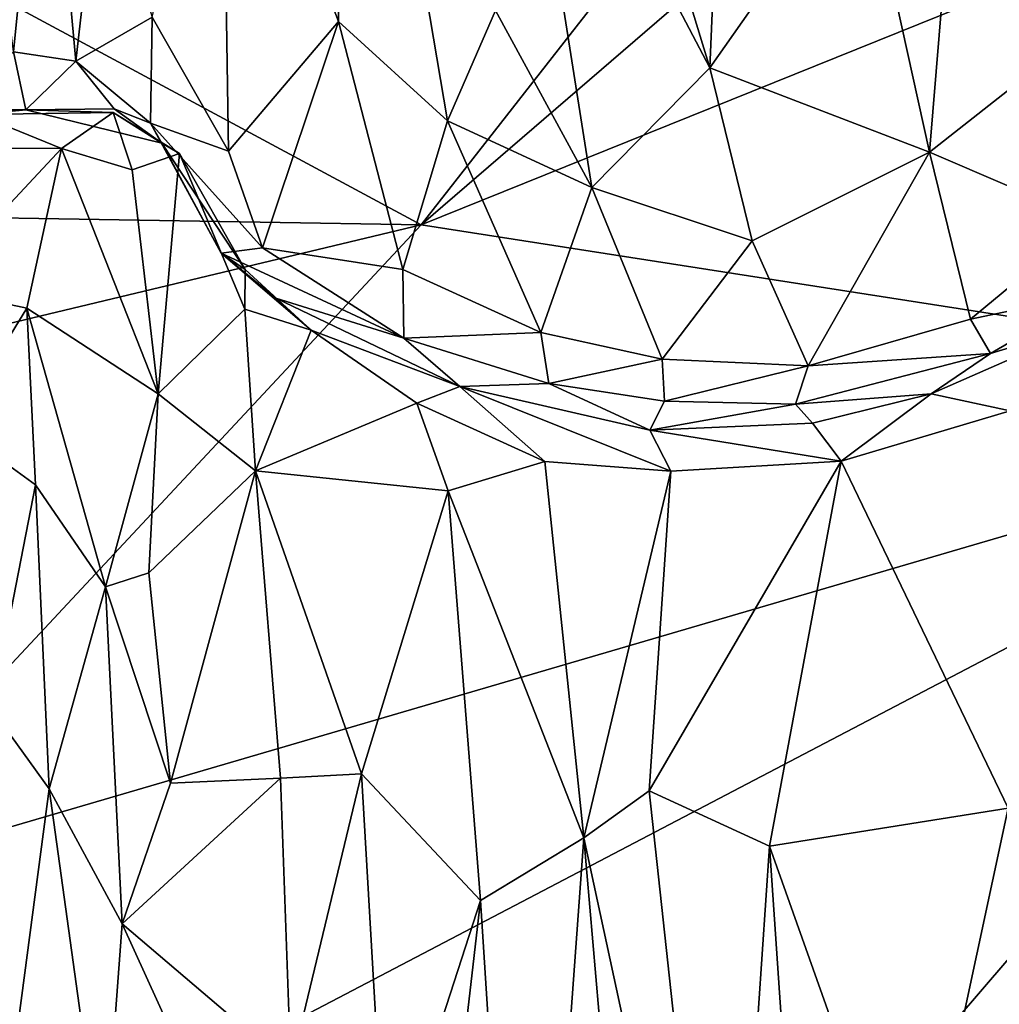
# Model space of a CAD drawing. Extents: x -1.86 to 1.69, y -8.57 to -0.57.
# Drawn here: x -0.87 to 0.12, y -5.93 to -4.93 of the extents above; entities that cross this region are included whole.
import ezdxf

# ---------------------------------------------------------------- set-up
doc = ezdxf.new("R2010")
doc.units = 0
doc.header["$MEASUREMENT"] = 0
doc.layers.add('1', color=7, linetype='CONTINUOUS')

msp = doc.modelspace()

# ---------------------------------------------------------------- linework, layer by layer
at = {"layer": '1', "color": 7}
for points in [[(-1.637792, -4.510884, 13.04356), (-0.465696, -5.141811, 13.039617), (0.764068, -3.570537, 13.038218)], [(0.50053, -4.309148, 13.037441), (0.764068, -3.570537, 13.038218), (-0.465696, -5.141811, 13.039617)], [(-0.465696, -5.141811, 13.039617), (0.93896, -4.575042, 13.033858), (0.50053, -4.309148, 13.037441)], [(-0.549274, -4.936054, 5.711382), (-0.667192, -4.624868, 5.785278), (-0.545534, -4.406753, 5.602662)], [(-0.549274, -4.936054, 5.711382), (-0.545534, -4.406753, 5.602662), (-0.439047, -5.036568, 5.653838)], [(-0.439047, -5.036568, 5.653838), (-0.545534, -4.406753, 5.602662), (-0.390237, -4.92486, 5.613444)], [(-0.332616, -4.460797, 5.514444), (-0.173464, -4.982914, 5.584306), (-0.371552, -4.605619, 5.550674)], [(-0.157347, -4.602347, 5.527676), (-0.173464, -4.982914, 5.584306), (-0.332616, -4.460797, 5.514444)], [(-0.845664, -4.639896, 5.966813), (-0.878234, -4.966691, 6.034768), (-0.934048, -4.500322, 5.932412)], [(0.198717, -4.499244, 5.636382), (0.187983, -4.958928, 5.692246), (0.09163, -4.549242, 5.579401)], [(-0.465696, -5.141811, 13.039617), (-1.637792, -4.510884, 13.04356), (-1.606562, -5.123091, 13.043347)], [(-0.018558, -4.76222, 5.573337), (0.09163, -4.549242, 5.579401), (0.048998, -5.068338, 5.644453)], [(0.187983, -4.958928, 5.692246), (0.048998, -5.068338, 5.644453), (0.09163, -4.549242, 5.579401)], [(-0.465696, -5.141811, 13.039617), (0.621336, -5.311119, 13.031419), (0.93896, -4.575042, 13.033858)], [(-0.018558, -4.76222, 5.573337), (-0.173464, -4.982914, 5.584306), (-0.157347, -4.602347, 5.527676)], [(-0.371552, -4.605619, 5.550674), (-0.293021, -5.103995, 5.61963), (-0.390237, -4.92486, 5.613444)], [(-0.173464, -4.982914, 5.584306), (-0.293021, -5.103995, 5.61963), (-0.371552, -4.605619, 5.550674)], [(-0.660529, -5.067458, 5.870165), (-0.737946, -4.931803, 5.953799), (-0.667192, -4.624868, 5.785278)], [(-0.667192, -4.624868, 5.785278), (-0.549274, -4.936054, 5.711382), (-0.660529, -5.067458, 5.870165)], [(-0.845664, -4.639896, 5.966813), (-0.815069, -4.976337, 6.02154), (-0.878234, -4.966691, 6.034768)], [(-0.815069, -4.976337, 6.02154), (-0.845664, -4.639896, 5.966813), (-0.790607, -4.759943, 5.964808)], [(-0.790607, -4.759943, 5.964808), (-0.737946, -4.931803, 5.953799), (-0.815069, -4.976337, 6.02154)], [(-0.018558, -4.76222, 5.573337), (0.048998, -5.068338, 5.644453), (-0.173464, -4.982914, 5.584306)], [(-0.739624, -5.039135, 6.004421), (-0.815069, -4.976337, 6.02154), (-0.737946, -4.931803, 5.953799)], [(-0.739624, -5.039135, 6.004421), (-0.737946, -4.931803, 5.953799), (-0.660529, -5.067458, 5.870165)], [(-0.390237, -4.92486, 5.613444), (-0.293021, -5.103995, 5.61963), (-0.439047, -5.036568, 5.653838)], [(-0.626003, -5.165082, 5.865082), (-0.660529, -5.067458, 5.870165), (-0.549274, -4.936054, 5.711382)], [(-0.484052, -5.187185, 5.731036), (-0.626003, -5.165082, 5.865082), (-0.549274, -4.936054, 5.711382)], [(-0.439047, -5.036568, 5.653838), (-0.484052, -5.187185, 5.731036), (-0.549274, -4.936054, 5.711382)], [(0.048998, -5.068338, 5.644453), (0.187983, -4.958928, 5.692246), (0.210815, -5.137677, 5.755585)], [(-0.865527, -5.025599, 6.129798), (-0.941981, -5.023765, 6.092508), (-0.878234, -4.966691, 6.034768)], [(-0.815069, -4.976337, 6.02154), (-0.865527, -5.025599, 6.129798), (-0.878234, -4.966691, 6.034768)], [(-0.77632, -5.024385, 6.067067), (-0.865527, -5.025599, 6.129798), (-0.815069, -4.976337, 6.02154)], [(-0.739624, -5.039135, 6.004421), (-0.77632, -5.024385, 6.067067), (-0.815069, -4.976337, 6.02154)], [(-0.173464, -4.982914, 5.584306), (-0.130619, -5.158015, 5.633692), (-0.293021, -5.103995, 5.61963)], [(-0.173464, -4.982914, 5.584306), (0.048998, -5.068338, 5.644453), (-0.130619, -5.158015, 5.633692)], [(-0.914158, -5.030039, 6.329105), (-0.829714, -5.064604, 6.432434), (-0.947638, -5.064196, 6.380345)], [(-0.914158, -5.030039, 6.329105), (-0.941981, -5.023765, 6.092508), (-0.865527, -5.025599, 6.129798)], [(-0.865527, -5.025599, 6.129798), (-0.777337, -5.028043, 6.324381), (-0.914158, -5.030039, 6.329105)], [(-0.777337, -5.028043, 6.324381), (-0.829714, -5.064604, 6.432434), (-0.914158, -5.030039, 6.329105)], [(-0.865527, -5.025599, 6.129798), (-0.77632, -5.024385, 6.067067), (-0.72819, -5.059331, 6.171337)], [(-0.72819, -5.059331, 6.171337), (-0.777337, -5.028043, 6.324381), (-0.865527, -5.025599, 6.129798)], [(-0.829714, -5.064604, 6.432434), (-0.777337, -5.028043, 6.324381), (-0.758041, -5.086356, 6.39777)], [(-0.710279, -5.069686, 6.317016), (-0.758041, -5.086356, 6.39777), (-0.777337, -5.028043, 6.324381)], [(-0.777337, -5.028043, 6.324381), (-0.72819, -5.059331, 6.171337), (-0.710279, -5.069686, 6.317016)], [(-0.77632, -5.024385, 6.067067), (-0.739624, -5.039135, 6.004421), (-0.72819, -5.059331, 6.171337)], [(-0.626003, -5.165082, 5.865082), (-0.739624, -5.039135, 6.004421), (-0.660529, -5.067458, 5.870165)], [(-0.72819, -5.059331, 6.171337), (-0.739624, -5.039135, 6.004421), (-0.66809, -5.170475, 5.961092)], [(-0.626003, -5.165082, 5.865082), (-0.66809, -5.170475, 5.961092), (-0.739624, -5.039135, 6.004421)], [(-0.344372, -5.250936, 5.688651), (-0.484052, -5.187185, 5.731036), (-0.439047, -5.036568, 5.653838)], [(-0.293021, -5.103995, 5.61963), (-0.344372, -5.250936, 5.688651), (-0.439047, -5.036568, 5.653838)], [(-0.64361, -5.187224, 6.184418), (-0.710279, -5.069686, 6.317016), (-0.72819, -5.059331, 6.171337)], [(-0.72819, -5.059331, 6.171337), (-0.66809, -5.170475, 5.961092), (-0.64361, -5.187224, 6.184418)], [(-0.961454, -5.205564, 6.437284), (-0.947638, -5.064196, 6.380345), (-0.829714, -5.064604, 6.432434)], [(-0.864638, -5.226145, 6.483091), (-0.961454, -5.205564, 6.437284), (-0.829714, -5.064604, 6.432434)], [(-0.829714, -5.064604, 6.432434), (-0.731668, -5.313102, 6.453368), (-0.864638, -5.226145, 6.483091)], [(-0.758041, -5.086356, 6.39777), (-0.731668, -5.313102, 6.453368), (-0.829714, -5.064604, 6.432434)], [(-0.710279, -5.069686, 6.317016), (-0.731668, -5.313102, 6.453368), (-0.758041, -5.086356, 6.39777)], [(-0.710279, -5.069686, 6.317016), (-0.644131, -5.227147, 6.259578), (-0.731668, -5.313102, 6.453368)], [(-0.644131, -5.227147, 6.259578), (-0.710279, -5.069686, 6.317016), (-0.64361, -5.187224, 6.184418)], [(0.048998, -5.068338, 5.644453), (-0.074032, -5.284563, 5.698779), (-0.130619, -5.158015, 5.633692)], [(0.090364, -5.237496, 5.731586), (-0.074032, -5.284563, 5.698779), (0.048998, -5.068338, 5.644453)], [(0.210815, -5.137677, 5.755585), (0.090364, -5.237496, 5.731586), (0.048998, -5.068338, 5.644453)], [(-0.344372, -5.250936, 5.688651), (-0.293021, -5.103995, 5.61963), (-0.221802, -5.277812, 5.682139)], [(-0.130619, -5.158015, 5.633692), (-0.221802, -5.277812, 5.682139), (-0.293021, -5.103995, 5.61963)], [(-1.653265, -5.426492, 13.044964), (-0.465696, -5.141811, 13.039617), (-1.606562, -5.123091, 13.043347)], [(-1.653265, -5.426492, 13.044964), (-1.09189, -5.813032, 13.042075), (-0.465696, -5.141811, 13.039617)], [(-1.09189, -5.813032, 13.042075), (0.621336, -5.311119, 13.031419), (-0.465696, -5.141811, 13.039617)], [(0.090364, -5.237496, 5.731586), (0.210815, -5.137677, 5.755585), (0.215625, -5.210902, 5.820391)], [(-0.074032, -5.284563, 5.698779), (-0.221802, -5.277812, 5.682139), (-0.130619, -5.158015, 5.633692)], [(-0.66809, -5.170475, 5.961092), (-0.626003, -5.165082, 5.865082), (-0.483275, -5.256725, 5.794181)], [(-0.612547, -5.216179, 5.98623), (-0.66809, -5.170475, 5.961092), (-0.483275, -5.256725, 5.794181)], [(-0.612547, -5.216179, 5.98623), (-0.57691, -5.248456, 6.205384), (-0.66809, -5.170475, 5.961092)], [(-0.66809, -5.170475, 5.961092), (-0.57691, -5.248456, 6.205384), (-0.64361, -5.187224, 6.184418)], [(-0.483275, -5.256725, 5.794181), (-0.626003, -5.165082, 5.865082), (-0.484052, -5.187185, 5.731036)], [(-0.57691, -5.248456, 6.205384), (-0.644131, -5.227147, 6.259578), (-0.64361, -5.187224, 6.184418)], [(-0.484052, -5.187185, 5.731036), (-0.344372, -5.250936, 5.688651), (-0.483275, -5.256725, 5.794181)], [(-0.961454, -5.205564, 6.437284), (-0.864638, -5.226145, 6.483091), (-0.937798, -5.345548, 6.543101)], [(0.110419, -5.272073, 5.833174), (0.090364, -5.237496, 5.731586), (0.215625, -5.210902, 5.820391)], [(0.110419, -5.272073, 5.833174), (0.215625, -5.210902, 5.820391), (0.218885, -5.239135, 6.163563)], [(-0.426377, -5.305654, 6.124847), (-0.612547, -5.216179, 5.98623), (-0.483275, -5.256725, 5.794181)], [(-0.426377, -5.305654, 6.124847), (-0.57691, -5.248456, 6.205384), (-0.612547, -5.216179, 5.98623)], [(-0.864638, -5.226145, 6.483091), (-0.855759, -5.40518, 6.57606), (-0.937798, -5.345548, 6.543101)], [(-0.855759, -5.40518, 6.57606), (-0.864638, -5.226145, 6.483091), (-0.784899, -5.508289, 6.596694)], [(-0.864638, -5.226145, 6.483091), (-0.731668, -5.313102, 6.453368), (-0.784899, -5.508289, 6.596694)], [(-0.731668, -5.313102, 6.453368), (-0.644131, -5.227147, 6.259578), (-0.633274, -5.390913, 6.345186)], [(-0.644131, -5.227147, 6.259578), (-0.57691, -5.248456, 6.205384), (-0.633274, -5.390913, 6.345186)], [(0.090364, -5.237496, 5.731586), (0.110419, -5.272073, 5.833174), (-0.074032, -5.284563, 5.698779)], [(0.050514, -5.313086, 6.107068), (0.218885, -5.239135, 6.163563), (0.130384, -5.330106, 6.194312)], [(0.218885, -5.239135, 6.163563), (0.050514, -5.313086, 6.107068), (0.110419, -5.272073, 5.833174)], [(-0.633274, -5.390913, 6.345186), (-0.57691, -5.248456, 6.205384), (-0.470094, -5.322246, 6.203968)], [(-0.426377, -5.305654, 6.124847), (-0.470094, -5.322246, 6.203968), (-0.57691, -5.248456, 6.205384)], [(-0.344372, -5.250936, 5.688651), (-0.336499, -5.302361, 5.764142), (-0.483275, -5.256725, 5.794181)], [(-0.336499, -5.302361, 5.764142), (-0.344372, -5.250936, 5.688651), (-0.221802, -5.277812, 5.682139)], [(-0.426377, -5.305654, 6.124847), (-0.483275, -5.256725, 5.794181), (-0.336499, -5.302361, 5.764142)], [(-0.086796, -5.323559, 5.830531), (0.110419, -5.272073, 5.833174), (0.050514, -5.313086, 6.107068)], [(0.110419, -5.272073, 5.833174), (-0.086796, -5.323559, 5.830531), (-0.074032, -5.284563, 5.698779)], [(-0.221802, -5.277812, 5.682139), (-0.219375, -5.32042, 5.770416), (-0.336499, -5.302361, 5.764142)], [(-0.074032, -5.284563, 5.698779), (-0.219375, -5.32042, 5.770416), (-0.221802, -5.277812, 5.682139)], [(-0.219375, -5.32042, 5.770416), (-0.074032, -5.284563, 5.698779), (-0.086796, -5.323559, 5.830531)], [(-0.234225, -5.349645, 6.096744), (-0.426377, -5.305654, 6.124847), (-0.336499, -5.302361, 5.764142)], [(-0.336499, -5.302361, 5.764142), (-0.219375, -5.32042, 5.770416), (-0.234225, -5.349645, 6.096744)], [(-1.09189, -5.813032, 13.042075), (-1.035304, -6.17871, 13.040719), (0.621336, -5.311119, 13.031419)], [(-0.652004, -6.794732, 13.036735), (0.621336, -5.311119, 13.031419), (-1.035304, -6.17871, 13.040719)], [(0.621336, -5.311119, 13.031419), (-0.652004, -6.794732, 13.036735), (0.748646, -5.919091, 13.027524)], [(-0.426377, -5.305654, 6.124847), (-0.340316, -5.381596, 6.194589), (-0.470094, -5.322246, 6.203968)], [(-0.212813, -5.391407, 6.177191), (-0.340316, -5.381596, 6.194589), (-0.426377, -5.305654, 6.124847)], [(-0.426377, -5.305654, 6.124847), (-0.234225, -5.349645, 6.096744), (-0.212813, -5.391407, 6.177191)], [(-0.784899, -5.508289, 6.596694), (-0.731668, -5.313102, 6.453368), (-0.741091, -5.494104, 6.554063)], [(-0.633274, -5.390913, 6.345186), (-0.741091, -5.494104, 6.554063), (-0.731668, -5.313102, 6.453368)], [(-0.438345, -5.411321, 6.239319), (-0.633274, -5.390913, 6.345186), (-0.470094, -5.322246, 6.203968)], [(-0.340316, -5.381596, 6.194589), (-0.438345, -5.411321, 6.239319), (-0.470094, -5.322246, 6.203968)], [(-0.234225, -5.349645, 6.096744), (-0.219375, -5.32042, 5.770416), (-0.086796, -5.323559, 5.830531)], [(-0.086796, -5.323559, 5.830531), (0.050514, -5.313086, 6.107068), (-0.069611, -5.342492, 6.08899)], [(-0.040555, -5.381077, 6.17475), (-0.069611, -5.342492, 6.08899), (0.050514, -5.313086, 6.107068)], [(-0.040555, -5.381077, 6.17475), (0.050514, -5.313086, 6.107068), (0.130384, -5.330106, 6.194312)], [(-0.069611, -5.342492, 6.08899), (-0.234225, -5.349645, 6.096744), (-0.086796, -5.323559, 5.830531)], [(0.128552, -5.732373, 6.335886), (-0.040555, -5.381077, 6.17475), (0.130384, -5.330106, 6.194312)], [(-0.937798, -5.345548, 6.543101), (-0.855759, -5.40518, 6.57606), (-0.900271, -5.63214, 6.670136)], [(-0.040555, -5.381077, 6.17475), (-0.234225, -5.349645, 6.096744), (-0.069611, -5.342492, 6.08899)], [(-0.040555, -5.381077, 6.17475), (-0.212813, -5.391407, 6.177191), (-0.234225, -5.349645, 6.096744)], [(-0.438345, -5.411321, 6.239319), (-0.340316, -5.381596, 6.194589), (-0.301097, -5.762465, 6.304304)], [(-0.212813, -5.391407, 6.177191), (-0.301097, -5.762465, 6.304304), (-0.340316, -5.381596, 6.194589)], [(-0.040555, -5.381077, 6.17475), (-0.113002, -5.770983, 6.298975), (-0.234773, -5.714844, 6.276722)], [(-0.234773, -5.714844, 6.276722), (-0.212813, -5.391407, 6.177191), (-0.040555, -5.381077, 6.17475)], [(-0.113002, -5.770983, 6.298975), (-0.040555, -5.381077, 6.17475), (0.128552, -5.732373, 6.335886)], [(-0.719199, -5.707203, 6.58679), (-0.741091, -5.494104, 6.554063), (-0.633274, -5.390913, 6.345186)], [(-0.633274, -5.390913, 6.345186), (-0.607796, -5.701927, 6.438774), (-0.719199, -5.707203, 6.58679)], [(-0.438345, -5.411321, 6.239319), (-0.525968, -5.697593, 6.369575), (-0.633274, -5.390913, 6.345186)], [(-0.525968, -5.697593, 6.369575), (-0.607796, -5.701927, 6.438774), (-0.633274, -5.390913, 6.345186)], [(-0.234773, -5.714844, 6.276722), (-0.301097, -5.762465, 6.304304), (-0.212813, -5.391407, 6.177191)], [(-0.855759, -5.40518, 6.57606), (-0.84193, -5.712902, 6.687176), (-0.900271, -5.63214, 6.670136)], [(-0.784899, -5.508289, 6.596694), (-0.84193, -5.712902, 6.687176), (-0.855759, -5.40518, 6.57606)], [(-0.405383, -5.82583, 6.362309), (-0.525968, -5.697593, 6.369575), (-0.438345, -5.411321, 6.239319)], [(-0.438345, -5.411321, 6.239319), (-0.301097, -5.762465, 6.304304), (-0.405383, -5.82583, 6.362309)], [(-0.784899, -5.508289, 6.596694), (-0.741091, -5.494104, 6.554063), (-0.719199, -5.707203, 6.58679)], [(-0.84193, -5.712902, 6.687176), (-0.784899, -5.508289, 6.596694), (-0.768182, -5.849542, 6.686374)], [(-0.768182, -5.849542, 6.686374), (-0.784899, -5.508289, 6.596694), (-0.719199, -5.707203, 6.58679)], [(-0.881281, -6.008851, 6.802055), (-0.900271, -5.63214, 6.670136), (-0.84193, -5.712902, 6.687176)], [(-0.525968, -5.697593, 6.369575), (-0.597485, -5.994783, 6.555731), (-0.607796, -5.701927, 6.438774)], [(-0.525968, -5.697593, 6.369575), (-0.501424, -6.121916, 6.53722), (-0.597485, -5.994783, 6.555731)], [(-0.525968, -5.697593, 6.369575), (-0.405383, -5.82583, 6.362309), (-0.501424, -6.121916, 6.53722)], [(-0.607796, -5.701927, 6.438774), (-0.597485, -5.994783, 6.555731), (-0.768182, -5.849542, 6.686374)], [(-0.768182, -5.849542, 6.686374), (-0.719199, -5.707203, 6.58679), (-0.607796, -5.701927, 6.438774)], [(-0.881281, -6.008851, 6.802055), (-0.84193, -5.712902, 6.687176), (-0.787332, -6.107502, 6.809324)], [(-0.84193, -5.712902, 6.687176), (-0.768182, -5.849542, 6.686374), (-0.787332, -6.107502, 6.809324)], [(-0.301097, -5.762465, 6.304304), (-0.234773, -5.714844, 6.276722), (-0.157502, -6.426693, 6.557372)], [(-0.234773, -5.714844, 6.276722), (-0.113002, -5.770983, 6.298975), (-0.157502, -6.426693, 6.557372)], [(0.032242, -6.180648, 6.481057), (-0.113002, -5.770983, 6.298975), (0.128552, -5.732373, 6.335886)], [(0.149887, -6.170886, 6.521412), (0.032242, -6.180648, 6.481057), (0.128552, -5.732373, 6.335886)], [(-0.358543, -6.553595, 6.649622), (-0.405383, -5.82583, 6.362309), (-0.301097, -5.762465, 6.304304)], [(-0.301097, -5.762465, 6.304304), (-0.240117, -6.464332, 6.581628), (-0.358543, -6.553595, 6.649622)], [(-0.240117, -6.464332, 6.581628), (-0.301097, -5.762465, 6.304304), (-0.157502, -6.426693, 6.557372)], [(-0.113002, -5.770983, 6.298975), (-0.07809, -6.284687, 6.501343), (-0.157502, -6.426693, 6.557372)], [(0.032242, -6.180648, 6.481057), (-0.07809, -6.284687, 6.501343), (-0.113002, -5.770983, 6.298975)], [(-0.487371, -6.537895, 6.700163), (-0.501424, -6.121916, 6.53722), (-0.405383, -5.82583, 6.362309)], [(-0.358543, -6.553595, 6.649622), (-0.487371, -6.537895, 6.700163), (-0.405383, -5.82583, 6.362309)], [(-0.787332, -6.107502, 6.809324), (-0.768182, -5.849542, 6.686374), (-0.684951, -6.032348, 6.654005)], [(-0.597485, -5.994783, 6.555731), (-0.684951, -6.032348, 6.654005), (-0.768182, -5.849542, 6.686374)], [(1.531471, -6.602218, 13.016489), (0.748646, -5.919091, 13.027524), (-0.652004, -6.794732, 13.036735)]]:
    msp.add_3dface(points, dxfattribs=at)

doc.saveas('drawing.dxf')
